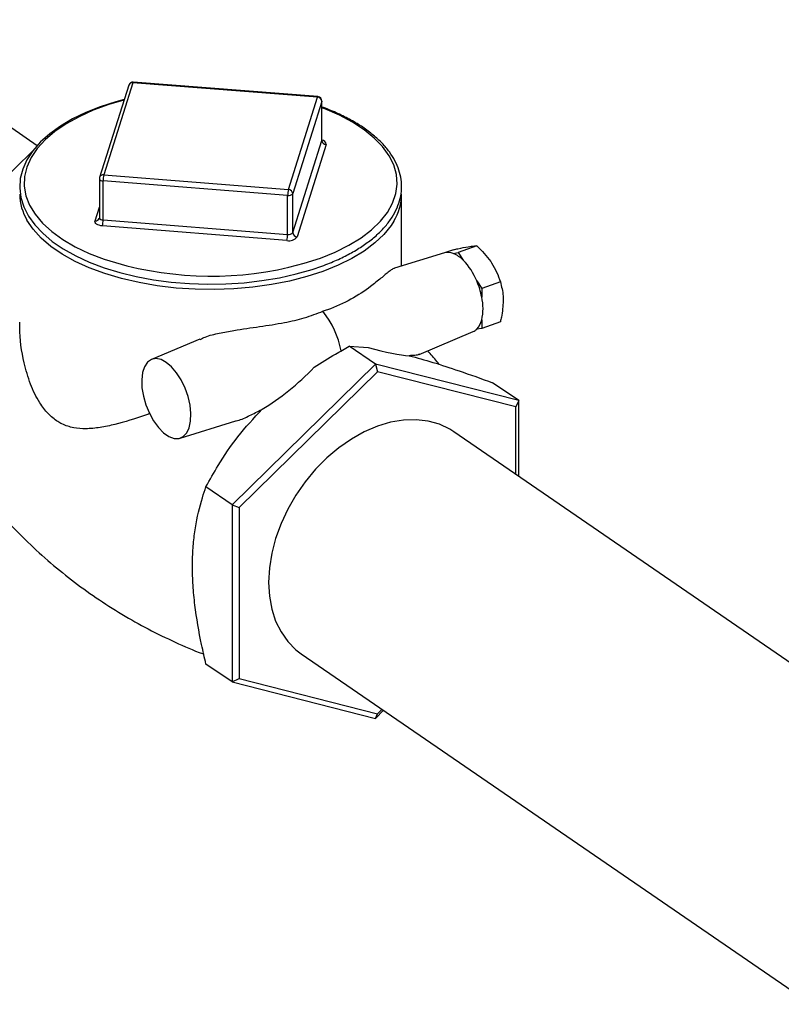
# Model space of a CAD drawing. Extents: x 23.16 to 32.27, y 8.14 to 13.52.
# Drawn here: x 28.84 to 28.97, y 9.43 to 9.59 of the extents above; entities that cross this region are included whole.
import ezdxf

# ---------------------------------------------------------------- set-up
doc = ezdxf.new("R2010")
doc.units = 0
doc.header["$LTSCALE"] = 0.2
doc.header["$MEASUREMENT"] = 0

# ---------------------------------------------------------------- blocks, each defined once
blk = doc.blocks.new('A$C66CB2F2B')
at = {"color": 7, "linetype": 'Continuous'}
for p, q in [((3.017401044924995, 1.146839406536341), (2.852751376993254, 1.260003028911136)), ((3.032525785331188, 1.156840688032577), (3.027714065283774, 1.141589833946808)), ((3.033224267177545, 1.157254609498409), (3.028412547130131, 1.142003755412638)), ((3.063725975349087, 1.1548487494747), (3.033224267177545, 1.157254609498409)), ((3.063783567157131, 1.154944607608828), (3.033281858985603, 1.157350467632536)), ((3.058914255301673, 1.139597895388931), (3.063725975349087, 1.1548487494747)), ((3.064449450400588, 1.154157388533587), (3.059637730353174, 1.13890653444782)), ((3.064458397224087, 1.154214453524663), (3.064449450400588, 1.154157388533587)), ((3.064449450400588, 1.147712941681208), (3.064449450400588, 1.154157388533587)), ((3.064458397224087, 1.147770006672282), (3.064458397224087, 1.154214453524663)), ((3.059637730353174, 1.132462087595439), (3.064449450400588, 1.147712941681208)), ((3.065172925452103, 1.147021580740095), (3.060361205404689, 1.131770726654327)), ((3.064449450400588, 1.147712941681208), (3.064458397224087, 1.147770006672282)), ((2.995148509859476, 1.124864229319009), (3.016666702032808, 1.145996246650469)), ((3.028412547130131, 1.142003755412638), (3.058914255301673, 1.139597895388931)), ((3.027680125255131, 1.141369459462602), (3.027680125255131, 1.134925012610221)), ((3.058800125319522, 1.138601861913141), (3.02829841714798, 1.141007721936848)), ((3.02829841714798, 1.134563275084469), (3.02829841714798, 1.141007721936848)), ((3.058800125319522, 1.13215741506076), (3.058800125319522, 1.138601861913141)), ((3.059637730353174, 1.132462087595439), (3.059637730353174, 1.13890653444782)), ((3.077632257407274, 1.126931680456913), (3.077632257407274, 1.138810325841103)), ((3.026965597027115, 1.134404846642333), (3.027680125255131, 1.136669559808981)), ((3.027672540477241, 1.134926217151078), (3.027664078873471, 1.134818768108165)), ((3.05868599533737, 1.131161381584969), (3.028184287165828, 1.133567241608677)), ((3.02829841714798, 1.134563275084469), (3.058800125319522, 1.13215741506076)), ((3.090088097969371, 1.130268551611714), (3.087010117361885, 1.129148959303057)), ((3.08472538349946, 1.129111484192297), (3.076459694864369, 1.126571337756424)), ((3.086213696669986, 1.129638456653561), (3.084868481753006, 1.12914914483955)), ((3.086183466251057, 1.129014520803574), (3.087010117361885, 1.129148959303057)), ((3.087010117361885, 1.129148959303057), (3.087836768472727, 1.127878207134472)), ((3.090057867550442, 1.124463868929794), (3.090884518661284, 1.123193116761209)), ((3.093962499268756, 1.124312709069866), (3.090884518661284, 1.123193116761209)), ((3.090884518661284, 1.123193116761209), (3.090884518661284, 1.121787926093141)), ((3.090884518661284, 1.118012369929279), (3.090884518661284, 1.11660717926121)), ((3.093962499268756, 1.117726771569865), (3.090884518661284, 1.11660717926121)), ((3.080541750487001, 1.11230810788229), (3.089466571384534, 1.116077021331265)), ((3.090884518661284, 1.11660717926121), (3.090057867550442, 1.116472740761726)), ((3.044294949723607, 1.114856994417863), (3.036288814741468, 1.11147603807656)), ((3.073298964649553, 1.110700188346122), (3.068988364245101, 1.113662861532811)), ((3.068988364245101, 1.113662861532811), (3.072126790003367, 1.113439915159573)), ((3.073298964649553, 1.110700188346122), (3.049607916679378, 1.087434310233613)), ((3.073298964649553, 1.110700188346122), (3.073645071199635, 1.109443287773548)), ((3.096990012619727, 1.10466919145863), (3.073298964649553, 1.110700188346122)), ((3.073645071199635, 1.109443287773548), (3.050778059680596, 1.086986657595387)), ((3.096512082718675, 1.103622064690839), (3.073645071199635, 1.109443287773548)), ((3.096990012619727, 1.10466919145863), (3.092679412215276, 1.10763186464532)), ((3.096990012619727, 1.10466919145863), (3.096512082718675, 1.103622064690839)), ((3.096990012619727, 1.092137954668603), (3.096990012619727, 1.10466919145863)), ((3.096512082718675, 1.092466435615602), (3.096512082718675, 1.103622064690839)), ((3.041019075124709, 1.098471617078522), (3.050235044455448, 1.10130379630546)), ((3.167916393451577, 1.043390293785418), (3.086256690230044, 1.099514960993556)), ((3.049607916679378, 1.087434310233613), (3.045297316274926, 1.090396983420304)), ((3.049607916679378, 1.087434310233613), (3.050778059680596, 1.086986657595387)), ((3.049607916679378, 1.087434310233613), (3.049607916679378, 1.058137435233613)), ((3.050778059680596, 1.086986657595387), (3.050778059680596, 1.058708804334518)), ((3.061033452169227, 1.0628159080318), (3.145407903234698, 1.004825396186906)), ((3.049607916679378, 1.058137435233613), (3.045297316274926, 1.061100108420304)), ((3.049607916679378, 1.058137435233613), (3.050778059680596, 1.058708804334518)), ((3.050778059680596, 1.058708804334518), (3.073645071199635, 1.052887581251809)), ((3.049607916679378, 1.058137435233613), (3.073298964649553, 1.05210643834612)), ((3.073298964649553, 1.05210643834612), (3.074664397845225, 1.053447366883393)), ((3.073298964649553, 1.05210643834612), (3.073645071199635, 1.052887581251809)), ((3.073645071199635, 1.052887581251809), (3.074400075238415, 1.053629035659517))]:
    blk.add_line(p, q, dxfattribs=at)
at = {"color": 7, "linetype": 'Continuous', "flags": 128}
for points in [[(3.031779159611432, 1.154474241149453), (3.030378021845621, 1.154111551085476), (3.027820544611302, 1.153283051227135), (3.025429075381609, 1.152331593063723), (3.023225391179906, 1.151264506648099), (3.021229829486074, 1.150089786853956), (3.019461375444692, 1.148816070439), (3.017938005629034, 1.147452969641421), (3.016677163970854, 1.146012257282045), (3.015694448650919, 1.144508339665098), (3.01500239572627, 1.142959509346037), (3.014607829655361, 1.141387038045064), (3.014510506119748, 1.139811366297273), (3.014705595997427, 1.138248001596658), (3.015187266350779, 1.136709818864075), (3.015951231911387, 1.135205800591567), (3.016994329780616, 1.133745396817842), (3.018310352633804, 1.132341678286945), (3.0198877652508, 1.131009578133945), (3.021710384468761, 1.129763356017312), (3.023759136697421, 1.128615347776002), (3.026012763007515, 1.127576152800991), (3.028449702585092, 1.126654335668103), (3.031047234262374, 1.125857350372627), (3.033781479193081, 1.125191633309814), (3.036627468439136, 1.124662595321194), (3.039559279243946, 1.124274571313812), (3.042550223759804, 1.124030761583265), (3.045573073073186, 1.123933181824848), (3.048600303054855, 1.123982629528738), (3.051604300044147, 1.124178665400793), (3.054557628197699, 1.124519608187921), (3.057433444897057, 1.12500258067419), (3.060205647722483, 1.125623563216729), (3.062849108951355, 1.126377470601167), (3.064456757741794, 1.12692497558724), (3.064456757741794, 1.12692497558724)], [(3.031744208405286, 1.154363462521449), (3.029239608835368, 1.153629164209548), (3.026672746263927, 1.152695487244404), (3.024311491576526, 1.151634795198758), (3.022180874660236, 1.150458331672162), (3.020303480584431, 1.149178567470665), (3.018699210193347, 1.147809068413174), (3.017385069152212, 1.146364351530387), (3.016374987683008, 1.14485973118067), (3.015679672900561, 1.143311156714029), (3.015306495314562, 1.141735043405056), (3.015259410700239, 1.140148098446913), (3.015538918166229, 1.138567143850944), (3.016142054863849, 1.137008938129162), (3.01706242739408, 1.135489998649854), (3.018290279579119, 1.134026426549367), (3.019812595880353, 1.132633736056061), (3.021613239366289, 1.131326690035626), (3.023673122768031, 1.130119143501034), (3.025970410809094, 1.129023896745952), (3.028465570001529, 1.128057835723627)], [(3.064206393136203, 1.128247573336814), (3.066673723223545, 1.129246081774648), (3.068922640888076, 1.130366144663483), (3.070929307043073, 1.131595889058062), (3.072672450528103, 1.132922279361875), (3.07413359358857, 1.134331255507737), (3.075297247744558, 1.135807881997989), (3.076151077972511, 1.137336506224493), (3.076686033459637, 1.138900924390171), (3.076896443544655, 1.140484553273284), (3.076780077828346, 1.142070606013711), (3.076338169816225, 1.143642270057839), (3.075575403843189, 1.145182885375819), (3.074499865418289, 1.146676121062017), (3.073122955516368, 1.148106148446688), (3.071459269724969, 1.149457808883803), (3.069526443527323, 1.150716774436479), (3.067344965361954, 1.151869699756659), (3.06493795944013, 1.152904363549137), (3.064458397224087, 1.153086208366716)], [(3.076338215046022, 1.13433782199691), (3.075889996837006, 1.133639579871939), (3.074690764900183, 1.132157652406919), (3.073197837604738, 1.130743990373841), (3.071426534404949, 1.129413099858152), (3.069395031268613, 1.128178637597527), (3.067124174166963, 1.127053270845254), (3.064637265166837, 1.126048547387075), (3.061959823319881, 1.125174777045281), (3.05911932280263, 1.124440925885978), (3.056144910994178, 1.123854524215117), (3.053067109384713, 1.123421589307373), (3.049917500383685, 1.123146563660754), (3.046728403241531, 1.12303226941056), (3.043532542410475, 1.123079879370467), (3.040362711747335, 1.123288904997858), (3.037251438004191, 1.123657201406939), (3.034230647059857, 1.124180989378168), (3.031331336317209, 1.12485489413816), (3.028583256627869, 1.125672000512143), (3.026014607008193, 1.126623923882995), (3.02365174527921, 1.127700896228774), (3.021518917599721, 1.128891866355834), (3.019638009667915, 1.130184613299036), (3.018028322144417, 1.131565871725371), (3.01670637260149, 1.133021468054247), (3.015710227953406, 1.134493155905627)], [(3.028184287165828, 1.133567241608677), (3.027906387155497, 1.133603408633897), (3.027647938589141, 1.13366598852112), (3.02741887350021, 1.133752576360374), (3.027227994731618, 1.133859844629558), (3.027082637647396, 1.133983671069243), (3.026988388238777, 1.134119297098797), (3.02694886845768, 1.13426151068596), (3.026965597027115, 1.134404846642333)], [(3.059019906937209, 1.126723886623493), (3.061546804938772, 1.127381203787827), (3.064206393136203, 1.128247573336814)], [(3.038739607122665, 1.110999020703764), (3.03786431237252, 1.111460473096271), (3.037029945432081, 1.111620074112869), (3.036275520372129, 1.111470360987408), (3.035636313270004, 1.111018334139239), (3.035142212739373, 1.110285129841388), (3.034816322371867, 1.109305031911928), (3.034673880438916, 1.108123868640739), (3.034721547366942, 1.106796869909612), (3.034957094303408, 1.10538608470436), (3.035369507335332, 1.103957479773211), (3.035939502487722, 1.102577855094959), (3.03664042742075, 1.101311720386221), (3.037439507663564, 1.100218278698765), (3.038299379112132, 1.099348658150628), (3.039179835133183, 1.098743521232127), (3.040039706581751, 1.098431163473006), (3.040838786824565, 1.098426190374923), (3.041539711757594, 1.098728834474418), (3.042109706909969, 1.09932494446976), (3.042522119941907, 1.1001866469201), (3.042757666878359, 1.101273649576571), (3.042805333806399, 1.102535125403072), (3.042662891873434, 1.10391208919199), (3.042337001505942, 1.105340155646935), (3.041842900975311, 1.106752549967659), (3.041203693873186, 1.108083230165487), (3.040449268813234, 1.109269975113316), (3.039614901872795, 1.110257293936353), (3.038739607122665, 1.110999020703764)], [(3.086256690230044, 1.099514960993556), (3.085584724936567, 1.099941624826771), (3.083873188565022, 1.100755101444838), (3.082012503210564, 1.101282916606944), (3.080029801855559, 1.101517373579494), (3.077953996750452, 1.10145505345187), (3.075815357807954, 1.101096864991874), (3.073645071199635, 1.100448031393816), (3.071474784591317, 1.099518014112604), (3.069336145648819, 1.098320374894417), (3.067260340543712, 1.096872578015901), (3.065277639188707, 1.095195735615702), (3.063416953834249, 1.093314299831935), (3.061705417462704, 1.09125570623495), (3.060167988128384, 1.089049973754941), (3.058827085013007, 1.086729266938343), (3.057702261503422, 1.084327426916321), (3.05680992005928, 1.081879477924865), (3.056163073028245, 1.079421116572576), (3.055771152896554, 1.076988191303714), (3.055639874742297, 1.074616179647172), (3.055771152896554, 1.072339670874205), (3.056163073028245, 1.070191861608979), (3.05680992005928, 1.06820407174702), (3.057702261503422, 1.066405287740634), (3.058827085013007, 1.064821739911139), (3.060167988128384, 1.063476519951729), (3.061033452169227, 1.0628159080318)]]:
    blk.add_lwpolyline(points, dxfattribs=at)
at = {"color": 7, "linetype": 'Continuous'}
for centre, radius, start, end in [((3.033224267177545, 1.15662031354837), 0.0007324218750005245, 85.49006173658178, 162.4892562626976), ((3.03313853408261, 1.156602986070762), 0.0006572391155617362, 82.50473266642162, 158.797367899009), ((3.033337870510124, 1.157251586049123), 0.0001136435586293386, 119.5294073211615, 178.4754848581855), ((3.063839578681652, 1.154845726025417), 0.0001136435586236822, 119.5294073199825, 178.475484860464), ((3.063701207382508, 1.154098610111044), 0.0007505481444078411, 4.491660597842481, 88.10890526723603), ((3.063725975349087, 1.154214453524663), 0.000732421875, 6.253224948131791e-10, 85.49006173657362), ((3.065197693418682, 1.147771720103751), 0.0007505481444085068, 184.491660597894, 268.1089052672393), ((3.064439055985787, 1.147033704772632), 0.0007339696081951405, 359.0535200891011, 87.7071276534184), ((3.028412547130131, 1.141369459462602), 0.0007324218750003757, 162.48925626281, 180), ((3.028326814035196, 1.141352131984991), 0.0006572391155650235, 82.50473266667456, 158.7973678989604), ((3.032353310028952, 1.141047649627733), 0.004055089456064049, 166.3624410744311, 180.5641614482277), ((3.028207727826356, 1.14156198287067), 0.0005616313166282425, 200.0471438513758, 279.2925110214316), ((3.023338291777563, 1.138946917843409), 0.008833082876540332, 180.8860391434754, 210.2791739609295), ((3.062855018200537, 1.138641789604026), 0.004055089456106616, 166.3624410745866, 180.5641614482408), ((3.058981291169687, 1.139407508359502), 0.0008257646527931152, 257.3266971928795, 322.650255673173), ((3.058889487335094, 1.138847756025278), 0.0007505481444060172, 4.491660597698453, 88.10890526722993), ((3.068898852727642, 1.138913730442862), 0.008734016819869257, 328.4045693043215, 359.3216425154038), ((3.027051374247705, 1.135056212842553), 0.0006569898464664179, 262.4979911531833, 338.9725626633569), ((3.028207727826356, 1.135117536018281), 0.0005616313166215744, 200.047143850924, 279.2925110220776), ((3.024243524266822, 1.134523347393591), 0.004055089456242337, 346.362441074917, 0.564161448089315), ((3.054745232438478, 1.132117487369875), 0.004055089456133175, 346.3624410746397, 0.5641614482173573), ((3.058981291169687, 1.132963061507121), 0.0008257646527929997, 257.3266971926997, 322.6502556730245), ((3.060385973371268, 1.132520866017984), 0.0007505481444102625, 184.4916605979288, 268.1089052671391), ((3.059048327037701, 1.132772674477698), 0.001651529305592794, 257.3266971929354, 322.6502556730272), ((3.085315983318665, 1.126981193596233), 0.002210643836107767, 66.89534209172149, 105.4954532316944), ((3.084274265446183, 1.124465781693738), 0.004933160772030754, 43.76737293009043, 67.23118973380569), ((3.04615514713349, 1.182647502632399), 0.05738425631058236, 252.0452772772453, 282.9550298981819), ((3.080000554050145, 1.120350979211922), 0.01086579112051062, 22.24186987144824, 43.8478339937075), ((3.077780417173201, 1.119205468465536), 0.01335614327597072, 11.14855820286391, 23.1853263637895), ((3.082428382371319, 1.11990014801121), 0.008664291490993622, 347.4154390996026, 12.584560900398), ((3.052799227226387, 1.110095585633717), 0.01508793048511102, 10.63011270258356, 38.31600967726992), ((3.08767802951624, 1.11874224879946), 0.003288509662811685, 316.3593862170527, 347.1765127840489), ((3.088712159659892, 1.117843912765482), 0.001921208575503234, 293.1210856450915, 314.4630077320522)]:
    blk.add_arc(centre, radius, start, end, dxfattribs=at)
for centre, major_axis, ratio, start_param, end_param in [((3.068530448182841, 1.116360859323272), (0.01203696650614283, -0.003926063310116357), 0.1396506707940805, 5.060991242809935, 5.795841780866425), ((3.057515414401337, 1.112354223585738), (0.01144720964473356, 0.01062763397115285), 0.353956797789237, 4.150189816355453, 4.885040354411736)]:
    blk.add_ellipse(centre, major_axis=major_axis, ratio=ratio, start_param=start_param, end_param=end_param, dxfattribs=at)
for points, knots in [([(3.064456757741794, 1.12692497558724), (3.064884729478166, 1.1270857507412), (3.066127229459255, 1.127552517840002), (3.068048807467477, 1.128416579042486), (3.070138582872346, 1.129547357374994), (3.07200642699398, 1.130782479438112), (3.073636497226545, 1.132110333965127), (3.075010518503518, 1.133520673347617), (3.076112521227046, 1.13500031894548), (3.076928764008159, 1.136533418903023), (3.077449830150172, 1.138101083654664), (3.07767224654296, 1.139682960351122), (3.077598328409877, 1.141259967532228), (3.077233737369411, 1.14281639366129), (3.076584366025472, 1.144340798966041), (3.075654999929057, 1.145823316527649), (3.074450531169504, 1.147253089372164), (3.072980088020813, 1.148617244598618), (3.071255763546404, 1.149900659796799), (3.069300993493755, 1.15109456428659), (3.067114498741645, 1.152171491534855), (3.065486999461157, 1.152881482086027), (3.064548904868815, 1.153193413468061), (3.064458397224087, 1.153223508700396)], [0, 0, 0, 0, 0.02700605321064194, 0.07840475842580441, 0.1298709413134244, 0.181397838788937, 0.2329686012343593, 0.2845156871927864, 0.3359231263710479, 0.3870247956608412, 0.4376506768458801, 0.4877392279775786, 0.5374375901328533, 0.587041543917516, 0.6368243002524092, 0.6870445461310947, 0.7377603354295765, 0.7888688206492086, 0.8402113338971048, 0.891653176117492, 0.9430998437941721, 0.9945102560387374, 1, 1, 1, 1]), ([(3.064513468841909, 1.14758582258202), (3.06451111974512, 1.147588095297154), (3.064505225777623, 1.147593797620321), (3.06445496442602, 1.147687470120543), (3.064463711617506, 1.147752042098608), (3.064465982001977, 1.147768802131427)], [0, 0, 0, 0, 0.3291624076714758, 0.8258801975565067, 1, 1, 1, 1]), ([(3.088626573907732, 1.130126527915857), (3.088804669905443, 1.130153908347227), (3.089432696949132, 1.130250461058051), (3.089814538849225, 1.13026100075996), (3.090088097969371, 1.130268551611712)], [0, 0, 0, 0, 0.2835801411936592, 1, 1, 1, 1]), ([(3.090088097969371, 1.130268551611714), (3.090910834831945, 1.129433262934839), (3.091794559467189, 1.128536056045409), (3.092455371145817, 1.127532885145049), (3.092500975207116, 1.127463654124009)], [0, 0, 0, 0, 0.9309878097394914, 1, 1, 1, 1]), ([(3.086213696669986, 1.129638456653561), (3.086465080518863, 1.129694791201528), (3.087374876530475, 1.129898674415527), (3.088101048795224, 1.130030863629448), (3.088626573907732, 1.130126527915857)], [0, 0, 0, 0, 0.2763079258130349, 1, 1, 1, 1]), ([(3.092500975207116, 1.127463654124009), (3.092801606232413, 1.126955949899251), (3.09340954253787, 1.125929270000379), (3.093776836241886, 1.124855492218533), (3.093962499268756, 1.124312709069866)], [0, 0, 0, 0, 0.4945107285289774, 1, 1, 1, 1]), ([(3.076469239190459, 1.126539896046218), (3.076384648398616, 1.126518770966506), (3.076142421543011, 1.126458279020266), (3.075445266986151, 1.125929444706133), (3.07426626548795, 1.12494993101736), (3.07224560829188, 1.123289319843309), (3.069361164440338, 1.121381736649136), (3.06653577965983, 1.120064815483509), (3.064880265258523, 1.119528760146483), (3.064637265166837, 1.119450076749981)], [0, 0, 0, 0, 0.05032909240598456, 0.1441180243434171, 0.303612430104926, 0.4634700463244859, 0.7105248876256246, 0.9575101981623155, 1, 1, 1, 1]), ([(3.093962499268756, 1.124312709069866), (3.094157041262463, 1.12354913452976), (3.094410286787252, 1.122555149470603), (3.094432927606064, 1.121449141964346), (3.094438175856794, 1.121192764103085)], [0, 0, 0, 0, 0.7681951887222986, 1, 1, 1, 1]), ([(3.094438175856794, 1.121192764103085), (3.094378236799628, 1.120291265148392), (3.094302273788855, 1.119148761778604), (3.094021687341552, 1.117974479549735), (3.093962499268756, 1.117726771569865)], [0, 0, 0, 0, 0.7890558387234159, 1, 1, 1, 1]), ([(3.04432923583407, 1.114782318367041), (3.044606245223349, 1.114924164392587), (3.045569192592083, 1.11541725329986), (3.047507692998067, 1.11584349388909), (3.05051661079942, 1.116424773610801), (3.054184022074779, 1.116906321997638), (3.058083841051712, 1.117506552850289), (3.061601151887771, 1.118319844575492), (3.063625287021011, 1.119073354883849), (3.064637265166837, 1.119450076749981)], [0, 0, 0, 0, 0.04503231549824075, 0.1565425267004307, 0.2682984952421493, 0.4664868064974981, 0.6650160400497164, 0.8325228187089376, 1, 1, 1, 1]), ([(3.035977055685095, 1.102516368983922), (3.035745226929862, 1.102432470600416), (3.03373198732217, 1.101703883033595), (3.031013984100966, 1.100883894374466), (3.027782902681849, 1.100183689591947), (3.025508570343291, 1.099962878297939), (3.023394221136044, 1.100112489310419), (3.021865051362084, 1.100600526562037), (3.0204530301083, 1.101385204730228), (3.01915686306765, 1.102459916240869), (3.017583568709242, 1.104533678287238), (3.016202174836863, 1.107396954346582), (3.014984965242888, 1.111595430436893), (3.014465361743163, 1.115107346083903), (3.01452867604749, 1.117355617086616), (3.014536954707268, 1.117649589687566)], [0, 0, 0, 0, 0.01934265519918881, 0.1679748464539698, 0.2445903268482681, 0.3211379911041512, 0.3889102604608478, 0.4583495341484197, 0.4842617393338324, 0.5503244567890451, 0.618787387320491, 0.7165556532472206, 0.8168320208035467, 0.9760498769097552, 0.9999999999999999, 0.9999999999999999, 0.9999999999999999, 0.9999999999999999]), ([(3.063187783458076, 1.110188418723631), (3.064357720782283, 1.110934989600004), (3.06626203169867, 1.112150185525735), (3.068229597284102, 1.113241867924248), (3.068988364245101, 1.113662861532811)], [0, 0, 0, 0, 0.6143625571523373, 1, 1, 1, 1]), ([(3.080530185402537, 1.112336286179191), (3.080474285513048, 1.112304829663447), (3.080272637295124, 1.112191356266655), (3.07970206425081, 1.112143221980689), (3.079143290498678, 1.112114434381645), (3.078908130771893, 1.112102319131241)], [0, 0, 0, 0, 0.1817535269164328, 0.6556412746245566, 1, 1, 1, 1]), ([(3.083834095816442, 1.110666164838257), (3.083718119842814, 1.110820860333369), (3.083137500461604, 1.111595324214472), (3.082482789030621, 1.112323676698084), (3.081958853109555, 1.11290654422001)], [0, 0, 0, 0, 0.1997452675168705, 1, 1, 1, 1]), ([(3.078909322923167, 1.112104703096977), (3.080184491421207, 1.111754650634978), (3.082759875432487, 1.111047669937822), (3.087409616022256, 1.109532354254171), (3.090811365184663, 1.108305553691437), (3.092679412215276, 1.10763186464532)], [0, 0, 0, 0, 0.3066012988956467, 0.6192248979041962, 1, 1, 1, 1]), ([(3.045297316274926, 1.090396983420304), (3.045950606484411, 1.091580374274836), (3.047499371208886, 1.094385856408383), (3.050452671150211, 1.09877999990314), (3.053204716077317, 1.10175615987219), (3.054596237570379, 1.103261001062423)], [0, 0, 0, 0, 0.2650649869261067, 0.6283934696655462, 1, 1, 1, 1]), ([(3.050233851621329, 1.101309080731312), (3.05024806345665, 1.101311564303829), (3.050929757673259, 1.101430692972489), (3.052284819550735, 1.102098230856349), (3.053710608076813, 1.102773746393222), (3.054477359447461, 1.103194249001113), (3.054594106647372, 1.103258275625528)], [0, 0, 0, 0, 0.0095377256394717, 0.4574928050116417, 0.917396696800728, 1, 1, 1, 1]), ([(3.005007250298448, 1.094030186819484), (3.005223270469187, 1.09370357857156), (3.006340898580191, 1.092013798594531), (3.00863058149713, 1.089083676451096), (3.011871875183488, 1.085273924491393), (3.015379077948097, 1.081647632454521), (3.019101722909554, 1.078217051188975), (3.023024096562338, 1.075007251275949), (3.027119544307553, 1.072034529724757), (3.031363642754542, 1.069317218813014), (3.035726563658599, 1.066856723248799), (3.040190385556755, 1.064702902877507), (3.043265475027425, 1.063343135475437), (3.044862291858195, 1.062780075387353), (3.044926690240672, 1.062757367611354)], [0, 0, 0, 0, 0.02337897930152113, 0.1209563180299501, 0.2188710825128732, 0.3169332557478144, 0.4149832952697784, 0.5128843265523588, 0.6105153436952447, 0.7077653329165493, 0.8045075749350046, 0.90062005657673, 0.9959920840743557, 1, 1, 1, 1]), ([(3.043060070739458, 1.077286203494205), (3.043061783142136, 1.077571269620796), (3.043069344273476, 1.078829981979965), (3.043191415469991, 1.080985172026088), (3.04364388604273, 1.084588654700678), (3.044384591853571, 1.087709588577395), (3.045097613617116, 1.089808985685012), (3.045297316274926, 1.090396983420304)], [0, 0, 0, 0, 0.05683806096944528, 0.2509690318841534, 0.4451439965058311, 0.8445963022987126, 1, 1, 1, 1]), ([(3.045297316274926, 1.061100108420304), (3.04505088613088, 1.062170674593961), (3.04429626255417, 1.065448984876197), (3.043552994158134, 1.069830771211032), (3.043123752445709, 1.074149201949265), (3.043081296373273, 1.076240615208292), (3.043060070739458, 1.077286203494205)], [0, 0, 0, 0, 0.1928910178361665, 0.5906749369473823, 0.7953606303246874, 0.9999999999999999, 0.9999999999999999, 0.9999999999999999, 0.9999999999999999])]:
    blk.add_open_spline(points, degree=3, knots=knots, dxfattribs=at)

msp = doc.modelspace()

# ---------------------------------------------------------------- block references
at = {"lineweight": 0}
msp.add_blockref('A$C66CB2F2B', (25.82914520939949, 8.425398696246553), dxfattribs=at)

doc.saveas('drawing.dxf')
